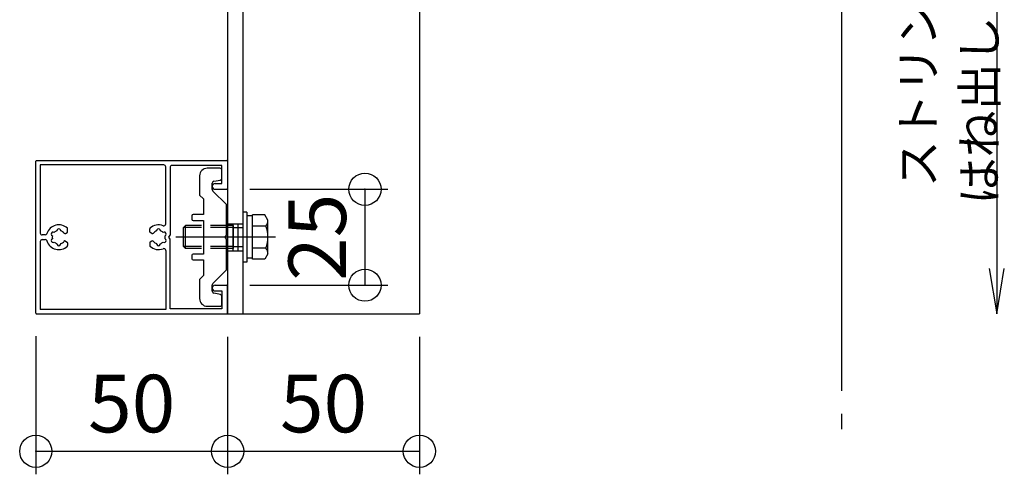
# Model space of a CAD drawing. Extents: x 60 to 20141, y -14160 to 3468.
# Drawn here: x 5355 to 5611, y -6413 to -6294 of the extents above; entities that cross this region are included whole.
import ezdxf

# ---------------------------------------------------------------- set-up
doc = ezdxf.new("R2010")
doc.units = 0
doc.header["$LTSCALE"] = 6
for name, pattern in [('CENTER', [23, 20, -1, 1, -1]), ('DASHED', [4, 2, -2]), ('DOT', [2, 1, -1]), ('PHANTOM', [25, 20, -1, 1, -1, 1, -1])]:
    doc.linetypes.add(name, pattern=pattern)
for name, color, linetype in [('ストリンガー', 7, 'CONTINUOUS'), ('パネル', 7, 'CONTINUOUS'), ('ボルトセット', 7, 'CONTINUOUS'), ('取付金具', 7, 'CONTINUOUS'), ('寸法', 7, 'CONTINUOUS'), ('鉄骨下地', 7, 'CONTINUOUS')]:
    doc.layers.add(name, color=color, linetype=linetype)
doc.styles.get("Standard").update_dxf_attribs({"font": 'txt', "bigfont": 'bigfont'})
doc.dimstyles.new('M7DIMSTL', dxfattribs={"dimscale": 6, "dimtxt": 2.5, "dimasz": 2.5, "dimexe": 1.25, "dimexo": 0.625, "dimtad": 1, "dimdsep": 46, "dimtxsty": 'STANDARD', "dimcen": 2.5, "dimadec": 0, "dimazin": 0, "dimtfac": 1, "dimtmove": 0, "dimatfit": 3, "dimfxl": 1, "dimarcsym": 0})

# ---------------------------------------------------------------- blocks, each defined once
blk = doc.blocks.new('BK1434')
at = {"layer": 'ストリンガー', "color": 0, "linetype": 'CONTINUOUS'}
for p, q in [((5408.81, -5851.01), (5408.81, -6371.01)), ((5412.81, -5851.01), (5412.81, -6371.01)), ((5458.81, -5851.01), (5458.81, -6371.01)), ((5408.81, -6371.01), (5458.81, -6371.01))]:
    blk.add_line(p, q, dxfattribs=at)
at = {"layer": 'ストリンガー', "color": 0, "linetype": 'DASHED'}
for p, q in [((5408.81, -6347.51), (5412.81, -6347.51)), ((5410.14, -6347.51), (5410.14, -6354.51)), ((5411.48, -6347.51), (5411.48, -6354.51)), ((5408.81, -6354.51), (5412.81, -6354.51))]:
    blk.add_line(p, q, dxfattribs=at)
blk = doc.blocks.new('BK1451')
at = {"layer": 'パネル', "color": 0, "linetype": 'CONTINUOUS'}
for p, q in [((5358.81, -6370.81), (5358.81, -6331.21)), ((5359.01, -6331.01), (5408.61, -6331.01)), ((5408.81, -6331.21), (5408.81, -6338.31)), ((5392.16, -6332.16), (5359.96, -6332.16)), ((5359.96, -6332.16), (5359.96, -6349.91)), ((5392.66, -6347.54), (5392.66, -6332.66)), ((5393.81, -6332.81), (5393.81, -6350.49)), ((5407.31, -6332.31), (5394.31, -6332.31)), ((5407.31, -6337.01), (5407.31, -6332.31)), ((5405.56, -6337.01), (5407.31, -6337.01)), ((5405.56, -6338.51), (5408.61, -6338.51)), ((5367.11, -6349.57), (5367.11, -6348.83)), ((5388.51, -6349.57), (5388.51, -6348.83)), ((5359.96, -6352.11), (5359.96, -6369.86)), ((5361.25, -6350.41), (5360.46, -6350.41)), ((5360.46, -6351.61), (5361.25, -6351.61)), ((5366.54, -6350.01), (5367.01, -6349.74)), ((5366.54, -6352.01), (5367.01, -6352.28)), ((5389.07, -6350.01), (5388.61, -6349.74)), ((5389.07, -6352.01), (5388.61, -6352.28)), ((5393.51, -6351.01), (5393.81, -6350.49)), ((5393.81, -6351.53), (5393.51, -6351.01)), ((5393.81, -6369.71), (5393.81, -6351.53)), ((5367.11, -6352.45), (5367.11, -6353.19)), ((5388.51, -6352.45), (5388.51, -6353.19)), ((5392.66, -6354.48), (5392.66, -6369.86)), ((5405.56, -6363.51), (5408.61, -6363.51)), ((5405.56, -6365.01), (5407.31, -6365.01)), ((5407.31, -6365.01), (5407.31, -6369.71)), ((5408.81, -6370.81), (5408.81, -6363.71)), ((5392.66, -6369.86), (5359.96, -6369.86)), ((5407.31, -6369.71), (5393.81, -6369.71)), ((5359.01, -6371.01), (5408.61, -6371.01))]:
    blk.add_line(p, q, dxfattribs=at)
for centre, radius, start, end in [((5359.01, -6331.21), 0.2, 90, 180), ((5408.61, -6331.21), 0.2, 0, 90), ((5392.16, -6332.66), 0.5, 0, 90), ((5394.31, -6332.81), 0.5, 90, 180), ((5405.56, -6337.76), 0.75, 90, 270), ((5408.61, -6338.31), 0.2, -90, 0), ((5364.81, -6351.01), 3.23, 46.0353, 162.8244), ((5363.34, -6350.16), 0.5, 54.4513, 245.5487), ((5364.81, -6351.01), 1.73, 106.768, 133.232), ((5364.81, -6349.31), 0.5, -5.5487, 185.5487), ((5364.81, -6351.01), 1.73, 38.5196, 73.232), ((5366.91, -6349.57), 0.2, -60, 0), ((5366.91, -6348.83), 0.2, 0, 46.0353), ((5388.71, -6348.83), 0.2, 133.9647, 180), ((5388.71, -6349.57), 0.2, 180, 240), ((5390.81, -6351.01), 3.23, 68.7513, 133.9647), ((5390.81, -6351.01), 1.73, 106.768, 141.4804), ((5390.81, -6349.31), 0.5, -5.5487, 185.5487), ((5390.81, -6351.01), 1.73, 46.768, 73.232), ((5392.16, -6347.54), 0.5, -111.2487, 0), ((5392.28, -6350.16), 0.5, -65.5487, 125.5487), ((5360.46, -6349.91), 0.5, 180, 270), ((5360.46, -6352.11), 0.5, 90, 180), ((5361.25, -6349.91), 0.5, -90, -17.1756), ((5361.25, -6352.11), 0.5, 17.1756, 90), ((5364.81, -6351.01), 3.23, -162.8244, -46.0353), ((5363.34, -6351.86), 0.5, 114.4513, 305.5487), ((5364.81, -6351.01), 1.73, 166.768, 193.232), ((5364.81, -6351.01), 1.73, -73.232, -38.5196), ((5366.39, -6349.75), 0.3, -141.4804, -60), ((5366.39, -6352.27), 0.3, 60, 141.4804), ((5389.22, -6349.75), 0.3, -120, -38.5196), ((5389.22, -6352.27), 0.3, 38.5196, 120), ((5390.81, -6351.01), 1.73, -141.4804, -106.768), ((5392.28, -6351.86), 0.5, -125.5487, 65.5487), ((5390.81, -6351.01), 1.73, -13.232, 13.232), ((5364.81, -6351.01), 1.73, -133.232, -106.768), ((5364.81, -6352.71), 0.5, 174.4513, 365.5487), ((5366.91, -6352.45), 0.2, 0, 60), ((5366.91, -6353.19), 0.2, -46.0353, 0), ((5388.71, -6352.45), 0.2, 120, 180), ((5388.71, -6353.19), 0.2, 180, 226.0353), ((5390.81, -6351.01), 3.23, -133.9647, -68.7513), ((5390.81, -6352.71), 0.5, 174.4513, 365.5487), ((5390.81, -6351.01), 1.73, -73.232, -46.768), ((5392.16, -6354.48), 0.5, 0, 111.2487), ((5405.56, -6364.26), 0.75, 90, 270), ((5408.61, -6363.71), 0.2, 0, 90), ((5359.01, -6370.81), 0.2, 180, 270), ((5408.61, -6370.81), 0.2, -90, 0)]:
    blk.add_arc(centre, radius, start, end, dxfattribs=at)
blk = doc.blocks.new('BK1452')
at = {"layer": '取付金具', "color": 0, "linetype": 'CONTINUOUS'}
for p, q in [((5406.81, -6333.01), (5403.51, -6333.01)), ((5407.31, -6335.6), (5407.31, -6333.51)), ((5401.51, -6335.01), (5401.51, -6340.01)), ((5405.21, -6336.43), (5406.91, -6336.09)), ((5404.81, -6338.6), (5404.81, -6336.92)), ((5408.51, -6342.51), (5404.96, -6338.96)), ((5401.51, -6340.01), (5402.51, -6341.01)), ((5402.51, -6341.01), (5402.51, -6345.11)), ((5408.51, -6350.49), (5408.51, -6342.51)), ((5399.51, -6345.41), (5399.51, -6346.31)), ((5402.51, -6345.11), (5399.81, -6345.11)), ((5399.81, -6346.61), (5402.51, -6346.61)), ((5402.51, -6346.61), (5402.51, -6355.41)), ((5408.21, -6351.01), (5408.51, -6350.49)), ((5408.51, -6351.53), (5408.21, -6351.01)), ((5408.51, -6359.51), (5408.51, -6351.53)), ((5399.51, -6355.71), (5399.51, -6356.61)), ((5402.51, -6355.41), (5399.81, -6355.41)), ((5399.81, -6356.91), (5402.51, -6356.91)), ((5402.51, -6356.91), (5402.51, -6361.01)), ((5402.51, -6356.91), (5402.51, -6361.01)), ((5404.96, -6363.06), (5408.51, -6359.51)), ((5402.51, -6361.01), (5401.51, -6362.01)), ((5401.51, -6362.01), (5401.51, -6367.01)), ((5404.81, -6365.1), (5404.81, -6363.42)), ((5406.91, -6365.93), (5405.21, -6365.59)), ((5407.31, -6368.51), (5407.31, -6366.42)), ((5403.51, -6369.01), (5406.81, -6369.01))]:
    blk.add_line(p, q, dxfattribs=at)
for centre, radius, start, end in [((5403.51, -6335.01), 2, 90, 180), ((5406.81, -6333.51), 0.5, 0, 90), ((5405.31, -6336.92), 0.5, 101.3099, 180), ((5406.81, -6335.6), 0.5, -78.6901, 0), ((5405.31, -6338.6), 0.5, 180, 225), ((5399.81, -6345.41), 0.3, 90, 180), ((5399.81, -6346.31), 0.3, 180, 270), ((5399.81, -6355.71), 0.3, 90, 180), ((5399.81, -6356.61), 0.3, 180, 270), ((5405.31, -6363.42), 0.5, 135, 180), ((5403.51, -6367.01), 2, 180, 270), ((5405.31, -6365.1), 0.5, 180, 258.6901), ((5406.81, -6366.42), 0.5, 0, 78.6901), ((5406.81, -6368.51), 0.5, -90, 0)]:
    blk.add_arc(centre, radius, start, end, dxfattribs=at)
blk = doc.blocks.new('BK1984')
at = {"layer": 'ボルトセット', "color": 0, "linetype": 'CONTINUOUS'}
for p, q in [((5412.81, -6344.51), (5412.81, -6357.51)), ((5413.81, -6344.51), (5412.81, -6344.51)), ((5413.81, -6344.51), (5413.81, -6357.51)), ((5415.31, -6345.46), (5413.81, -6345.46)), ((5415.31, -6356.73), (5415.31, -6345.19)), ((5418.51, -6345.19), (5415.31, -6345.19)), ((5419.31, -6346.56), (5418.51, -6345.19)), ((5419.31, -6355.36), (5419.31, -6346.56)), ((5397.31, -6348.46), (5397.81, -6347.96)), ((5397.31, -6353.46), (5397.31, -6348.46)), ((5402.01, -6348.46), (5397.31, -6348.46)), ((5397.81, -6353.96), (5397.81, -6347.96)), ((5402.01, -6347.96), (5397.81, -6347.96)), ((5418.81, -6348.08), (5415.31, -6348.08)), ((5397.81, -6353.96), (5397.31, -6353.46)), ((5402.01, -6353.46), (5397.31, -6353.46)), ((5402.01, -6353.96), (5397.81, -6353.96)), ((5418.81, -6353.85), (5415.31, -6353.85)), ((5415.31, -6356.46), (5413.81, -6356.46)), ((5418.51, -6356.73), (5415.31, -6356.73)), ((5419.31, -6355.36), (5418.51, -6356.73)), ((5413.81, -6357.51), (5412.81, -6357.51))]:
    blk.add_line(p, q, dxfattribs=at)
at = {"layer": 'ボルトセット', "color": 0, "linetype": 'DOT'}
for p, q in [((5410.31, -6347.96), (5402.01, -6347.96)), ((5410.31, -6348.46), (5402.01, -6348.46)), ((5410.31, -6353.96), (5410.31, -6347.96)), ((5410.31, -6348.46), (5412.81, -6348.46)), ((5410.31, -6353.46), (5402.01, -6353.46)), ((5410.31, -6353.96), (5402.01, -6353.96)), ((5410.31, -6353.46), (5412.81, -6353.46))]:
    blk.add_line(p, q, dxfattribs=at)
at = {"layer": 'ボルトセット', "color": 0, "linetype": 'CENTER'}
blk.add_line((5421.31, -6350.96), (5395.31, -6350.96), dxfattribs=at)
at = {"layer": 'ボルトセット', "color": 0, "linetype": 'CONTINUOUS'}
for centre, radius, start, end in [((5416.78, -6346.57), 2.53, -36.6295, 0.0907), ((5410.73, -6350.96), 8.58, -19.6623, 19.6622), ((5416.79, -6355.36), 2.52, -0.0893, 36.6917)]:
    blk.add_arc(centre, radius, start, end, dxfattribs=at)
blk = doc.blocks.new('*D3604')
at = {"layer": '寸法', "color": 0}
blk.add_line((5444.61, -6338.51), (5444.61, -6363.51), dxfattribs=at)
at = {"layer": '寸法'}
for p in [(5444.61, -6338.51), (5444.61, -6363.51), (5444.61, -6363.51)]:
    blk.add_point(p, dxfattribs=at)
at = {"layer": '寸法', "color": 0, "insert": (5434.11, -6351.01), "char_height": 15, "attachment_point": 5, "rotation": 90}
blk.add_mtext('25', dxfattribs=at)
blk = doc.blocks.new('*D3606')
at = {"layer": '寸法', "color": 0}
blk.add_line((5358.81, -6406.81), (5408.81, -6406.81), dxfattribs=at)
at = {"layer": '寸法'}
for p in [(5358.81, -6406.81), (5408.81, -6406.81), (5408.81, -6406.81)]:
    blk.add_point(p, dxfattribs=at)
at = {"layer": '寸法', "color": 0, "insert": (5383.81, -6396.31), "char_height": 15, "attachment_point": 5}
blk.add_mtext('50', dxfattribs=at)
blk = doc.blocks.new('*D3607')
at = {"layer": '寸法', "color": 0}
blk.add_line((5408.81, -6406.81), (5458.81, -6406.81), dxfattribs=at)
at = {"layer": '寸法'}
for p in [(5408.81, -6406.81), (5458.81, -6406.81), (5458.81, -6406.81)]:
    blk.add_point(p, dxfattribs=at)
at = {"layer": '寸法', "color": 0, "insert": (5433.81, -6396.31), "char_height": 15, "attachment_point": 5}
blk.add_mtext('50', dxfattribs=at)

msp = doc.modelspace()

# ---------------------------------------------------------------- linework, layer by layer
at = {"layer": '寸法', "color": 0, "linetype": 'CONTINUOUS'}
for p, q in [((5609.293, -6251.011), (5609.293, -6371.011)), ((5414.609, -6338.511), (5450.609, -6338.511)), ((5414.609, -6363.511), (5450.609, -6363.511)), ((5358.809, -6376.811), (5358.809, -6412.811)), ((5408.809, -6377.011), (5408.809, -6412.811)), ((5458.809, -6377.011), (5458.809, -6412.811))]:
    msp.add_line(p, q, dxfattribs=at)
msp.add_lwpolyline([(5607.32, -6359.174), (5609.293, -6371.011), (5611.265, -6359.174)], dxfattribs=at)
for centre in [(5444.609, -6338.511), (5444.609, -6363.511), (5358.809, -6406.811), (5408.809, -6406.811), (5458.809, -6406.811)]:
    msp.add_circle(centre, 4.2, dxfattribs=at)
at = {"layer": '鉄骨下地', "color": 0, "linetype": 'PHANTOM'}
msp.add_line((5568.809, -5821.011), (5568.809, -6401.011), dxfattribs=at)

# ---------------------------------------------------------------- block references
at = {"layer": 'ストリンガー'}
msp.add_blockref('BK1434', (0, 0), dxfattribs=at)
at = {"layer": 'パネル'}
msp.add_blockref('BK1451', (0, 0), dxfattribs=at)
at = {"layer": 'ボルトセット'}
msp.add_blockref('BK1984', (0, 0), dxfattribs=at)
at = {"layer": '取付金具'}
msp.add_blockref('BK1452', (0, 0), dxfattribs=at)

# ---------------------------------------------------------------- texts
at = {"layer": '寸法', "color": 0, "linetype": 'CONTINUOUS'}
for s, p in [('はね出しピッチ', (5609.293, -6342.511)), ('ストリンガー', (5593.293, -6338.011))]:
    msp.add_text(s, height=9, rotation=90, dxfattribs=at).set_placement(p)

# ---------------------------------------------------------------- dimensions: what is measured, and where the dimension line sits
at = {"layer": '寸法'}
dim = msp.add_linear_dim(base=(5444.609, -6363.511), p1=(5444.609, -6338.511), p2=(5444.609, -6363.511), angle=270, dimstyle='M7DIMSTL', dxfattribs=at)
dim.commit()
dim.dimension.update_dxf_attribs({"geometry": '*D3604', "text_midpoint": (5434.109, -6351.011)})
for base, p1, p2, picture, middle in [((5408.809, -6406.811), (5358.809, -6406.811), (5408.809, -6406.811), '*D3606', (5383.809, -6396.311)), ((5458.809, -6406.811), (5408.809, -6406.811), (5458.809, -6406.811), '*D3607', (5433.809, -6396.311))]:
    dim = msp.add_linear_dim(base=base, p1=p1, p2=p2, dimstyle='M7DIMSTL', dxfattribs=at)
    dim.commit()
    dim.dimension.update_dxf_attribs({"geometry": picture, "text_midpoint": middle})

doc.saveas('drawing.dxf')
